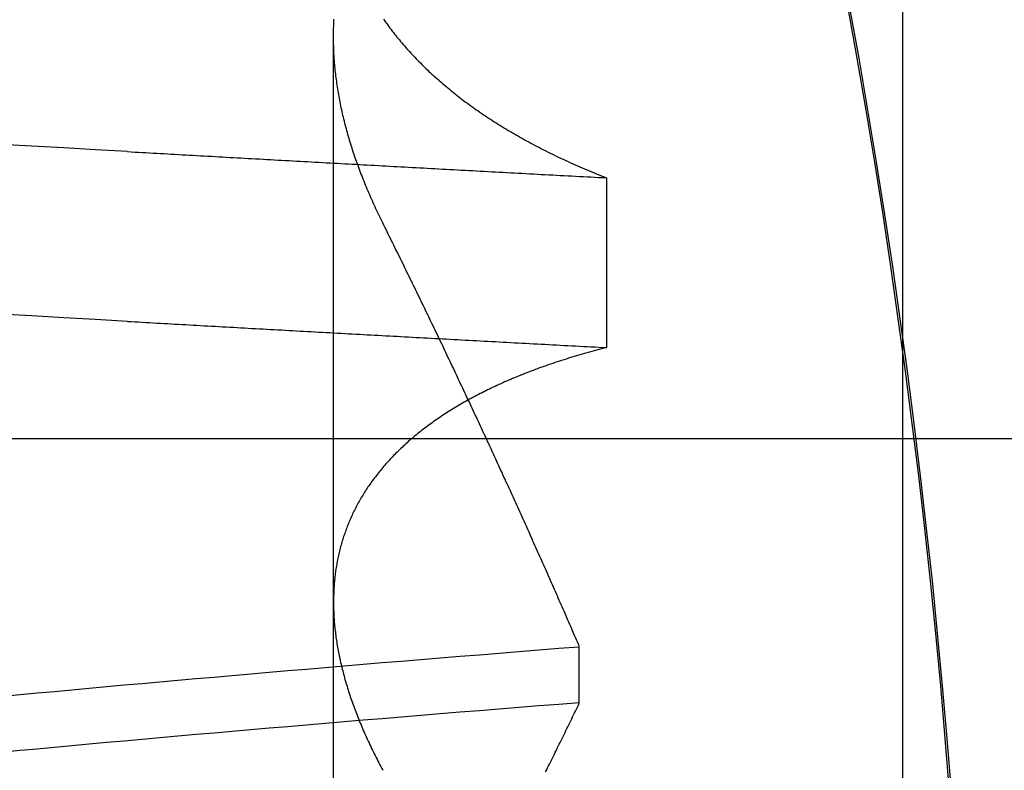
# Model space of a CAD drawing. Extents: x 59 to 938, y -12 to 1015.
# Drawn here: x 763 to 764, y 927 to 928 of the extents above; entities that cross this region are included whole.
import ezdxf

# ---------------------------------------------------------------- set-up
doc = ezdxf.new("R2010")
doc.units = 0
doc.header["$LTSCALE"] = 4
doc.linetypes.add('HIDDEN', pattern=[9.525, 6.35, -3.175])
doc.linetypes.add('STRICHPUNKT', pattern=[1, 0.5, -0.25, 0, -0.25])
for name, color, linetype in [('AM_0', 7, 'CONTINUOUS'), ('AM_5', 3, 'CONTINUOUS'), ('MITTE', 1, 'STRICHPUNKT'), ('OBRYS', 7, 'CONTINUOUS'), ('SKRYTÁ__ISO_0', 2, 'HIDDEN'), ('VIDITELNÁ__ISO_0', 7, 'CONTINUOUS')]:
    doc.layers.add(name, color=color, linetype=linetype)
doc.layers.get('MITTE').off()
doc.styles.get("Standard").update_dxf_attribs({"font": 'simplex.shx', "width": 0.75})
doc.dimstyles.get("Standard").update_dxf_attribs({"dimtxt": 0.18, "dimasz": 0.18, "dimexe": 0.18, "dimexo": 0.0625, "dimgap": 0.09, "dimtad": 0, "dimtih": 1, "dimtoh": 1, "dimzin": 0, "dimcen": 0.09, "dimazin": 3, "dimtfac": 1, "dimtofl": 0, "dimtmove": 0, "dimatfit": 3})

# ---------------------------------------------------------------- blocks, each defined once
blk = doc.blocks.new('A$C4B7440DB')
at = {"layer": 'SKRYTÁ__ISO_0'}
for p, q in [((7.5, 20.26697), (7.5, 9.26697)), ((6.87511, 19.80296), (7.80737, 19.80296)), ((7.2979, 19.61528), (7.34092, 19.61528)), ((7.69922, 19.59453), (7.56946, 19.59453))]:
    blk.add_line(p, q, dxfattribs=at)
for points in [[(7.58949, 19.9602, 0), (7.59088, 19.9847, 0), (7.59226, 20.009, 0), (7.59364, 20.0333, 0), (7.59503, 20.0574, 0)], [(7.71925, 19.9602, 0), (7.72064, 19.9847, 0), (7.72202, 20.009, 0), (7.7234, 20.0333, 0), (7.72479, 20.0574, 0)], [(7.23042, 19.331, 0), (7.27065, 19.3342, 0), (7.31085, 19.3377, 0), (7.35103, 19.3415, 0), (7.39118, 19.3455, 0), (7.4313, 19.3499, 0), (7.47138, 19.3545, 0), (7.51144, 19.3594, 0), (7.55146, 19.3646, 0), (7.59144, 19.37, 0), (7.63139, 19.3758, 0), (7.67129, 19.3818, 0), (7.71115, 19.3881, 0), (7.75096, 19.3947, 0), (7.79073, 19.4015, 0), (7.83045, 19.4087, 0)], [(7.26046, 20.0553, 0), (7.26168, 20.0423, 0), (7.2629, 20.0293, 0), (7.26412, 20.0161, 0), (7.26533, 20.0029, 0), (7.26655, 19.9896, 0), (7.26777, 19.9762, 0), (7.26899, 19.9628, 0), (7.27021, 19.9492, 0), (7.27143, 19.9356, 0), (7.27265, 19.9219, 0), (7.27387, 19.9081, 0), (7.27509, 19.8942, 0), (7.2763, 19.8803, 0), (7.27752, 19.8662, 0), (7.27874, 19.8521, 0), (7.27996, 19.8379, 0), (7.28118, 19.8236, 0), (7.2824, 19.8092, 0), (7.28362, 19.7948, 0), (7.28484, 19.7803, 0), (7.28606, 19.7657, 0), (7.28727, 19.751, 0), (7.28849, 19.7362, 0), (7.28971, 19.7214, 0), (7.29093, 19.7065, 0), (7.29215, 19.6915, 0), (7.29337, 19.6764, 0), (7.29459, 19.6613, 0), (7.29581, 19.646, 0), (7.29703, 19.6307, 0), (7.29824, 19.6153, 0)], [(7.34058, 19.6153, 0), (7.33936, 19.6307, 0), (7.33814, 19.646, 0), (7.33692, 19.6613, 0), (7.3357, 19.6764, 0), (7.33449, 19.6915, 0), (7.33327, 19.7065, 0), (7.33205, 19.7214, 0), (7.33083, 19.7362, 0), (7.32961, 19.751, 0), (7.32839, 19.7657, 0), (7.32717, 19.7803, 0), (7.32595, 19.7948, 0), (7.32473, 19.8092, 0), (7.32352, 19.8236, 0), (7.3223, 19.8379, 0), (7.32108, 19.8521, 0), (7.31986, 19.8662, 0), (7.31864, 19.8803, 0), (7.31742, 19.8942, 0), (7.3162, 19.9081, 0), (7.31498, 19.9219, 0), (7.31376, 19.9356, 0), (7.31255, 19.9492, 0), (7.31133, 19.9628, 0), (7.31011, 19.9762, 0), (7.30889, 19.9896, 0), (7.30767, 20.0029, 0), (7.30645, 20.0161, 0), (7.30523, 20.0292, 0), (7.30401, 20.0423, 0), (7.30279, 20.0553, 0)], [(7.58949, 19.9602, 0), (7.58934, 19.9575, 0), (7.58918, 19.9547, 0), (7.58902, 19.9519, 0), (7.58887, 19.9491, 0), (7.58871, 19.9463, 0), (7.58855, 19.9436, 0), (7.5884, 19.9408, 0), (7.58824, 19.938, 0), (7.58809, 19.9352, 0), (7.58793, 19.9324, 0), (7.58777, 19.9296, 0), (7.58762, 19.9269, 0), (7.58746, 19.9241, 0), (7.5873, 19.9213, 0), (7.58715, 19.9185, 0), (7.58699, 19.9157, 0), (7.58683, 19.9129, 0), (7.58668, 19.9101, 0), (7.58652, 19.9073, 0), (7.58636, 19.9045, 0), (7.58621, 19.9017, 0), (7.58605, 19.8989, 0), (7.5859, 19.8961, 0), (7.58574, 19.8933, 0), (7.58558, 19.8905, 0), (7.58543, 19.8877, 0), (7.58527, 19.8849, 0), (7.58511, 19.8821, 0), (7.58496, 19.8793, 0), (7.5848, 19.8764, 0), (7.58464, 19.8736, 0), (7.58449, 19.8708, 0), (7.58433, 19.868, 0), (7.58417, 19.8652, 0), (7.58402, 19.8624, 0), (7.58386, 19.8595, 0), (7.5837, 19.8567, 0), (7.58355, 19.8539, 0), (7.58339, 19.8511, 0), (7.58323, 19.8482, 0), (7.58308, 19.8454, 0), (7.58292, 19.8426, 0), (7.58277, 19.8398, 0), (7.58261, 19.8369, 0), (7.58245, 19.8341, 0), (7.5823, 19.8313, 0), (7.58214, 19.8284, 0), (7.58198, 19.8256, 0), (7.58183, 19.8228, 0), (7.58167, 19.8199, 0), (7.58151, 19.8171, 0), (7.58136, 19.8142, 0), (7.5812, 19.8114, 0), (7.58104, 19.8085, 0), (7.58089, 19.8057, 0), (7.58073, 19.8029, 0), (7.58057, 19.8, 0), (7.58042, 19.7972, 0), (7.58026, 19.7943, 0), (7.5801, 19.7915, 0), (7.57995, 19.7886, 0), (7.57979, 19.7857, 0), (7.57963, 19.7829, 0), (7.57948, 19.78, 0), (7.57932, 19.7772, 0), (7.57917, 19.7743, 0), (7.57901, 19.7715, 0), (7.57885, 19.7686, 0), (7.5787, 19.7657, 0), (7.57854, 19.7629, 0), (7.57838, 19.76, 0), (7.57823, 19.7571, 0), (7.57807, 19.7543, 0), (7.57791, 19.7514, 0), (7.57776, 19.7485, 0), (7.5776, 19.7456, 0), (7.57744, 19.7428, 0), (7.57729, 19.7399, 0), (7.57713, 19.737, 0), (7.57697, 19.7341, 0), (7.57682, 19.7313, 0), (7.57666, 19.7284, 0), (7.5765, 19.7255, 0), (7.57635, 19.7226, 0), (7.57619, 19.7197, 0), (7.57603, 19.7168, 0), (7.57588, 19.714, 0), (7.57572, 19.7111, 0), (7.57557, 19.7082, 0), (7.57541, 19.7053, 0), (7.57525, 19.7024, 0), (7.5751, 19.6995, 0), (7.57494, 19.6966, 0), (7.57478, 19.6937, 0), (7.57463, 19.6908, 0), (7.57447, 19.6879, 0), (7.57431, 19.685, 0), (7.57416, 19.6821, 0), (7.574, 19.6792, 0), (7.57384, 19.6763, 0), (7.57369, 19.6734, 0), (7.57353, 19.6705, 0), (7.57337, 19.6676, 0), (7.57322, 19.6647, 0), (7.57306, 19.6618, 0), (7.5729, 19.6589, 0), (7.57275, 19.656, 0), (7.57259, 19.6531, 0), (7.57244, 19.6501, 0), (7.57228, 19.6472, 0), (7.57212, 19.6443, 0), (7.57197, 19.6414, 0), (7.57181, 19.6385, 0), (7.57165, 19.6355, 0), (7.5715, 19.6326, 0), (7.57134, 19.6297, 0), (7.57118, 19.6268, 0), (7.57103, 19.6239, 0), (7.57087, 19.6209, 0), (7.57071, 19.618, 0), (7.57056, 19.6151, 0), (7.5704, 19.6121, 0), (7.57025, 19.6092, 0), (7.57009, 19.6063, 0), (7.56993, 19.6033, 0), (7.56978, 19.6004, 0), (7.56962, 19.5975, 0), (7.56946, 19.5945, 0)], [(7.71925, 19.9602, 0), (7.7191, 19.9575, 0), (7.71894, 19.9547, 0), (7.71878, 19.9519, 0), (7.71863, 19.9491, 0), (7.71847, 19.9463, 0), (7.71831, 19.9436, 0), (7.71816, 19.9408, 0), (7.718, 19.938, 0), (7.71784, 19.9352, 0), (7.71769, 19.9324, 0), (7.71753, 19.9296, 0), (7.71738, 19.9269, 0), (7.71722, 19.9241, 0), (7.71706, 19.9213, 0), (7.71691, 19.9185, 0), (7.71675, 19.9157, 0), (7.71659, 19.9129, 0), (7.71644, 19.9101, 0), (7.71628, 19.9073, 0), (7.71612, 19.9045, 0), (7.71597, 19.9017, 0), (7.71581, 19.8989, 0), (7.71565, 19.8961, 0), (7.7155, 19.8933, 0), (7.71534, 19.8905, 0), (7.71519, 19.8877, 0), (7.71503, 19.8849, 0), (7.71487, 19.8821, 0), (7.71472, 19.8793, 0), (7.71456, 19.8764, 0), (7.7144, 19.8736, 0), (7.71425, 19.8708, 0), (7.71409, 19.868, 0), (7.71393, 19.8652, 0), (7.71378, 19.8624, 0), (7.71362, 19.8595, 0), (7.71346, 19.8567, 0), (7.71331, 19.8539, 0), (7.71315, 19.8511, 0), (7.71299, 19.8482, 0), (7.71284, 19.8454, 0), (7.71268, 19.8426, 0), (7.71252, 19.8398, 0), (7.71237, 19.8369, 0), (7.71221, 19.8341, 0), (7.71206, 19.8313, 0), (7.7119, 19.8284, 0), (7.71174, 19.8256, 0), (7.71159, 19.8228, 0), (7.71143, 19.8199, 0), (7.71127, 19.8171, 0), (7.71112, 19.8142, 0), (7.71096, 19.8114, 0), (7.7108, 19.8085, 0), (7.71065, 19.8057, 0), (7.71049, 19.8029, 0), (7.71033, 19.8, 0), (7.71018, 19.7972, 0), (7.71002, 19.7943, 0), (7.70986, 19.7915, 0), (7.70971, 19.7886, 0), (7.70955, 19.7857, 0), (7.70939, 19.7829, 0), (7.70924, 19.78, 0), (7.70908, 19.7772, 0), (7.70892, 19.7743, 0), (7.70877, 19.7715, 0), (7.70861, 19.7686, 0), (7.70846, 19.7657, 0), (7.7083, 19.7629, 0), (7.70814, 19.76, 0), (7.70799, 19.7571, 0), (7.70783, 19.7543, 0), (7.70767, 19.7514, 0), (7.70752, 19.7485, 0), (7.70736, 19.7456, 0), (7.7072, 19.7428, 0), (7.70705, 19.7399, 0), (7.70689, 19.737, 0), (7.70673, 19.7341, 0), (7.70658, 19.7313, 0), (7.70642, 19.7284, 0), (7.70626, 19.7255, 0), (7.70611, 19.7226, 0), (7.70595, 19.7197, 0), (7.70579, 19.7168, 0), (7.70564, 19.714, 0), (7.70548, 19.7111, 0), (7.70532, 19.7082, 0), (7.70517, 19.7053, 0), (7.70501, 19.7024, 0), (7.70486, 19.6995, 0), (7.7047, 19.6966, 0), (7.70454, 19.6937, 0), (7.70439, 19.6908, 0), (7.70423, 19.6879, 0), (7.70407, 19.685, 0), (7.70392, 19.6821, 0), (7.70376, 19.6792, 0), (7.7036, 19.6763, 0), (7.70345, 19.6734, 0), (7.70329, 19.6705, 0), (7.70313, 19.6676, 0), (7.70298, 19.6647, 0), (7.70282, 19.6618, 0), (7.70266, 19.6589, 0), (7.70251, 19.656, 0), (7.70235, 19.6531, 0), (7.70219, 19.6501, 0), (7.70204, 19.6472, 0), (7.70188, 19.6443, 0), (7.70173, 19.6414, 0), (7.70157, 19.6385, 0), (7.70141, 19.6355, 0), (7.70126, 19.6326, 0), (7.7011, 19.6297, 0), (7.70094, 19.6268, 0), (7.70079, 19.6239, 0), (7.70063, 19.6209, 0), (7.70047, 19.618, 0), (7.70032, 19.6151, 0), (7.70016, 19.6121, 0), (7.7, 19.6092, 0), (7.69985, 19.6063, 0), (7.69969, 19.6033, 0), (7.69954, 19.6004, 0), (7.69938, 19.5975, 0), (7.69922, 19.5945, 0)], [(7.56946, 19.5945, 0), (7.56898, 19.5964, 0), (7.5685, 19.5983, 0), (7.56801, 19.6001, 0), (7.56751, 19.602, 0), (7.56702, 19.6038, 0), (7.56651, 19.6056, 0), (7.56601, 19.6075, 0), (7.5655, 19.6093, 0), (7.56499, 19.6111, 0), (7.56447, 19.6129, 0), (7.56395, 19.6147, 0), (7.56342, 19.6165, 0), (7.56289, 19.6182, 0), (7.56236, 19.62, 0), (7.56182, 19.6218, 0), (7.56128, 19.6235, 0), (7.56073, 19.6253, 0), (7.56018, 19.627, 0), (7.55963, 19.6287, 0), (7.55907, 19.6304, 0), (7.55851, 19.6321, 0), (7.55794, 19.6338, 0), (7.55737, 19.6355, 0), (7.5568, 19.6372, 0), (7.55622, 19.6389, 0), (7.55564, 19.6406, 0), (7.55505, 19.6422, 0), (7.55446, 19.6439, 0), (7.55387, 19.6455, 0), (7.55327, 19.6471, 0), (7.55267, 19.6488, 0), (7.55207, 19.6504, 0), (7.55146, 19.652, 0), (7.55084, 19.6536, 0), (7.55023, 19.6552, 0), (7.54961, 19.6568, 0), (7.54898, 19.6584, 0), (7.54835, 19.6599, 0), (7.54772, 19.6615, 0), (7.54708, 19.663, 0), (7.54644, 19.6646, 0), (7.5458, 19.6661, 0), (7.54515, 19.6676, 0), (7.5445, 19.6691, 0), (7.54384, 19.6707, 0), (7.54318, 19.6722, 0), (7.54252, 19.6737, 0), (7.54185, 19.6751, 0), (7.54118, 19.6766, 0), (7.54051, 19.6781, 0), (7.53983, 19.6795, 0), (7.53914, 19.681, 0), (7.53846, 19.6824, 0), (7.53777, 19.6839, 0), (7.53707, 19.6853, 0), (7.53637, 19.6867, 0), (7.53567, 19.6881, 0), (7.53497, 19.6895, 0), (7.53426, 19.6909, 0), (7.53354, 19.6923, 0), (7.53283, 19.6937, 0), (7.53211, 19.695, 0), (7.53138, 19.6964, 0), (7.53065, 19.6977, 0), (7.52992, 19.6991, 0), (7.52918, 19.7004, 0), (7.52845, 19.7017, 0), (7.5277, 19.7031, 0), (7.52695, 19.7044, 0), (7.5262, 19.7057, 0), (7.52545, 19.707, 0), (7.52469, 19.7082, 0), (7.52393, 19.7095, 0), (7.52316, 19.7108, 0), (7.52239, 19.712, 0), (7.52162, 19.7133, 0), (7.52084, 19.7145, 0), (7.52006, 19.7158, 0), (7.51928, 19.717, 0), (7.51849, 19.7182, 0), (7.5177, 19.7194, 0), (7.5169, 19.7206, 0), (7.5161, 19.7218, 0), (7.5153, 19.723, 0), (7.5145, 19.7241, 0), (7.51369, 19.7253, 0), (7.51287, 19.7265, 0), (7.51205, 19.7276, 0), (7.51123, 19.7287, 0), (7.51041, 19.7299, 0), (7.50958, 19.731, 0), (7.50875, 19.7321, 0), (7.50791, 19.7332, 0), (7.50707, 19.7343, 0), (7.50623, 19.7354, 0), (7.50539, 19.7365, 0), (7.50454, 19.7375, 0), (7.50369, 19.7386, 0), (7.50283, 19.7396, 0), (7.50197, 19.7407, 0), (7.50111, 19.7417, 0), (7.50024, 19.7427, 0), (7.49937, 19.7438, 0), (7.4985, 19.7448, 0), (7.49763, 19.7458, 0), (7.49675, 19.7467, 0), (7.49586, 19.7477, 0), (7.49498, 19.7487, 0), (7.49409, 19.7497, 0), (7.4932, 19.7506, 0), (7.4923, 19.7516, 0), (7.4914, 19.7525, 0), (7.4905, 19.7534, 0), (7.48959, 19.7543, 0), (7.48868, 19.7553, 0), (7.48777, 19.7562, 0), (7.48686, 19.7571, 0), (7.48594, 19.7579, 0), (7.48502, 19.7588, 0), (7.48409, 19.7597, 0), (7.48316, 19.7605, 0), (7.48223, 19.7614, 0), (7.48129, 19.7622, 0), (7.48036, 19.7631, 0), (7.47941, 19.7639, 0), (7.47847, 19.7647, 0), (7.47752, 19.7655, 0), (7.47657, 19.7663, 0), (7.47562, 19.7671, 0), (7.47466, 19.7679, 0), (7.4737, 19.7686, 0), (7.47273, 19.7694, 0), (7.47177, 19.7702, 0), (7.4708, 19.7709, 0), (7.46982, 19.7716, 0), (7.46885, 19.7724, 0), (7.46787, 19.7731, 0), (7.46688, 19.7738, 0), (7.4659, 19.7745, 0), (7.46491, 19.7752, 0), (7.46392, 19.7759, 0), (7.46292, 19.7766, 0), (7.46192, 19.7772, 0), (7.46092, 19.7779, 0), (7.45992, 19.7785, 0), (7.45891, 19.7792, 0), (7.4579, 19.7798, 0), (7.45688, 19.7804, 0), (7.45587, 19.781, 0), (7.45485, 19.7817, 0), (7.45382, 19.7823, 0), (7.4528, 19.7828, 0), (7.45177, 19.7834, 0), (7.45073, 19.784, 0), (7.4497, 19.7846, 0), (7.44866, 19.7851, 0), (7.44762, 19.7857, 0), (7.44658, 19.7862, 0), (7.44553, 19.7867, 0), (7.44448, 19.7873, 0), (7.44342, 19.7878, 0), (7.44237, 19.7883, 0), (7.44131, 19.7888, 0), (7.44025, 19.7893, 0), (7.43918, 19.7897, 0), (7.43812, 19.7902, 0), (7.43705, 19.7907, 0), (7.43597, 19.7911, 0), (7.4349, 19.7916, 0), (7.43382, 19.792, 0), (7.43274, 19.7924, 0), (7.43165, 19.7928, 0), (7.43057, 19.7932, 0), (7.42948, 19.7936, 0), (7.42838, 19.794, 0), (7.42729, 19.7944, 0), (7.42619, 19.7948, 0), (7.42509, 19.7952, 0), (7.42399, 19.7955, 0), (7.42288, 19.7959, 0), (7.42177, 19.7962, 0), (7.42066, 19.7965, 0), (7.41955, 19.7969, 0), (7.41843, 19.7972, 0), (7.41731, 19.7975, 0), (7.41619, 19.7978, 0), (7.41507, 19.7981, 0), (7.41394, 19.7984, 0), (7.41281, 19.7986, 0), (7.41168, 19.7989, 0), (7.41054, 19.7992, 0), (7.40941, 19.7994, 0), (7.40827, 19.7996, 0), (7.40712, 19.7999, 0), (7.40598, 19.8001, 0), (7.40483, 19.8003, 0), (7.40368, 19.8005, 0), (7.40253, 19.8007, 0), (7.40137, 19.8009, 0), (7.40021, 19.8011, 0), (7.39905, 19.8013, 0), (7.39789, 19.8014, 0), (7.39672, 19.8016, 0), (7.39555, 19.8017, 0), (7.39438, 19.8019, 0), (7.39321, 19.802, 0), (7.39203, 19.8021, 0), (7.39085, 19.8022, 0), (7.38967, 19.8023, 0), (7.38849, 19.8024, 0), (7.3873, 19.8025, 0), (7.38611, 19.8026, 0), (7.38492, 19.8027, 0), (7.38373, 19.8027, 0), (7.38253, 19.8028, 0), (7.38134, 19.8028, 0), (7.38013, 19.8029, 0), (7.37893, 19.8029, 0), (7.37773, 19.8029, 0), (7.37652, 19.803, 0), (7.37531, 19.803, 0), (7.37409, 19.803, 0), (7.37288, 19.8029, 0), (7.37166, 19.8029, 0), (7.37044, 19.8029, 0), (7.36922, 19.8029, 0), (7.36799, 19.8028, 0), (7.36676, 19.8028, 0), (7.36553, 19.8027, 0), (7.3643, 19.8027, 0), (7.36307, 19.8026, 0), (7.36183, 19.8025, 0), (7.36059, 19.8024, 0), (7.35935, 19.8023, 0), (7.35811, 19.8022, 0), (7.35686, 19.8021, 0), (7.35561, 19.802, 0), (7.35436, 19.8018, 0), (7.35311, 19.8017, 0), (7.35185, 19.8015, 0), (7.35059, 19.8014, 0), (7.34933, 19.8012, 0), (7.34807, 19.8011, 0), (7.3468, 19.8009, 0), (7.34554, 19.8007, 0), (7.34427, 19.8005, 0), (7.343, 19.8003, 0), (7.34172, 19.8001, 0), (7.34045, 19.7999, 0), (7.33917, 19.7996, 0), (7.33789, 19.7994, 0), (7.33661, 19.7991, 0), (7.33533, 19.7989, 0), (7.33404, 19.7986, 0), (7.33275, 19.7984, 0), (7.33146, 19.7981, 0), (7.33017, 19.7978, 0), (7.32888, 19.7975, 0), (7.32758, 19.7972, 0), (7.32628, 19.7969, 0), (7.32498, 19.7966, 0), (7.32368, 19.7963, 0), (7.32238, 19.7959, 0), (7.32107, 19.7956, 0), (7.31976, 19.7953, 0), (7.31845, 19.7949, 0), (7.31714, 19.7946, 0), (7.31583, 19.7942, 0), (7.31451, 19.7938, 0), (7.3132, 19.7934, 0), (7.31188, 19.793, 0), (7.31055, 19.7926, 0), (7.30923, 19.7922, 0), (7.30791, 19.7918, 0), (7.30658, 19.7914, 0), (7.30525, 19.791, 0), (7.30392, 19.7905, 0), (7.30258, 19.7901, 0), (7.30125, 19.7896, 0), (7.29991, 19.7892, 0), (7.29857, 19.7887, 0), (7.29723, 19.7882, 0), (7.29589, 19.7877, 0), (7.29455, 19.7872, 0), (7.2932, 19.7867, 0), (7.29185, 19.7862, 0), (7.2905, 19.7857, 0), (7.28915, 19.7852, 0), (7.2878, 19.7847, 0), (7.28644, 19.7841, 0), (7.28508, 19.7836, 0), (7.28372, 19.783, 0), (7.28236, 19.7825, 0), (7.281, 19.7819, 0), (7.27964, 19.7813, 0), (7.27827, 19.7807, 0), (7.2769, 19.7802, 0), (7.27553, 19.7796, 0), (7.27416, 19.779, 0), (7.27279, 19.7783, 0), (7.27141, 19.7777, 0), (7.27004, 19.7771, 0), (7.26866, 19.7765, 0), (7.26728, 19.7758, 0), (7.2659, 19.7752, 0), (7.26451, 19.7745, 0), (7.26313, 19.7739, 0), (7.26174, 19.7732, 0), (7.26035, 19.7725, 0), (7.25896, 19.7718, 0), (7.25757, 19.7711, 0), (7.25617, 19.7704, 0), (7.25478, 19.7697, 0), (7.25338, 19.769, 0), (7.25198, 19.7683, 0), (7.25058, 19.7676, 0), (7.24918, 19.7668, 0), (7.24778, 19.7661, 0), (7.24637, 19.7653, 0)], [(7.66484, 19.7653, 0), (7.66637, 19.7661, 0), (7.66789, 19.7668, 0), (7.66942, 19.7676, 0), (7.67094, 19.7683, 0), (7.67246, 19.769, 0), (7.67398, 19.7698, 0), (7.6755, 19.7705, 0), (7.67702, 19.7712, 0), (7.67854, 19.7719, 0), (7.68005, 19.7726, 0), (7.68157, 19.7732, 0), (7.68308, 19.7739, 0), (7.68459, 19.7746, 0), (7.68611, 19.7752, 0), (7.68762, 19.7759, 0), (7.68912, 19.7765, 0), (7.69063, 19.7772, 0), (7.69214, 19.7778, 0), (7.69364, 19.7784, 0), (7.69515, 19.779, 0), (7.69665, 19.7796, 0), (7.69815, 19.7802, 0), (7.69965, 19.7808, 0), (7.70115, 19.7814, 0), (7.70265, 19.782, 0), (7.70414, 19.7825, 0), (7.70564, 19.7831, 0), (7.70713, 19.7836, 0), (7.70863, 19.7842, 0), (7.71012, 19.7847, 0), (7.71161, 19.7853, 0), (7.71309, 19.7858, 0), (7.71458, 19.7863, 0), (7.71607, 19.7868, 0), (7.71755, 19.7873, 0), (7.71903, 19.7878, 0), (7.72052, 19.7883, 0), (7.722, 19.7888, 0), (7.72348, 19.7892, 0), (7.72495, 19.7897, 0), (7.72643, 19.7901, 0), (7.7279, 19.7906, 0), (7.72938, 19.791, 0), (7.73085, 19.7914, 0), (7.73232, 19.7919, 0), (7.73379, 19.7923, 0), (7.73526, 19.7927, 0), (7.73672, 19.7931, 0), (7.73819, 19.7935, 0), (7.73965, 19.7939, 0), (7.74111, 19.7942, 0), (7.74257, 19.7946, 0), (7.74403, 19.795, 0), (7.74549, 19.7953, 0), (7.74695, 19.7957, 0), (7.7484, 19.796, 0), (7.74985, 19.7963, 0), (7.7513, 19.7966, 0), (7.75275, 19.797, 0), (7.7542, 19.7973, 0), (7.75565, 19.7976, 0), (7.75709, 19.7979, 0), (7.75854, 19.7981, 0), (7.75998, 19.7984, 0), (7.76142, 19.7987, 0), (7.76286, 19.7989, 0), (7.7643, 19.7992, 0), (7.76573, 19.7994, 0), (7.76717, 19.7997, 0), (7.7686, 19.7999, 0), (7.77003, 19.8001, 0), (7.77146, 19.8003, 0), (7.77289, 19.8005, 0), (7.77431, 19.8007, 0), (7.77574, 19.8009, 0), (7.77716, 19.8011, 0), (7.77858, 19.8012, 0), (7.78, 19.8014, 0), (7.78142, 19.8016, 0), (7.78284, 19.8017, 0), (7.78425, 19.8018, 0), (7.78566, 19.802, 0), (7.78707, 19.8021, 0), (7.78848, 19.8022, 0), (7.78989, 19.8023, 0), (7.79129, 19.8024, 0), (7.79269, 19.8025, 0), (7.7941, 19.8026, 0), (7.7955, 19.8027, 0), (7.79689, 19.8027, 0), (7.79829, 19.8028, 0), (7.79968, 19.8028, 0), (7.80107, 19.8029, 0), (7.80246, 19.8029, 0), (7.80385, 19.8029, 0), (7.80524, 19.803, 0), (7.80662, 19.803, 0), (7.808, 19.803, 0), (7.80938, 19.803, 0), (7.81076, 19.8029, 0), (7.81214, 19.8029, 0), (7.81351, 19.8029, 0), (7.81489, 19.8028, 0), (7.81626, 19.8028, 0), (7.81763, 19.8027, 0), (7.81899, 19.8027, 0), (7.82036, 19.8026, 0)], [(7.82056, 19.7648, 0), (7.8194, 19.764, 0), (7.81824, 19.7631, 0), (7.81709, 19.7623, 0), (7.81594, 19.7615, 0), (7.81479, 19.7606, 0), (7.81364, 19.7598, 0), (7.8125, 19.7589, 0), (7.81136, 19.758, 0), (7.81022, 19.7572, 0), (7.80909, 19.7563, 0), (7.80796, 19.7554, 0), (7.80683, 19.7545, 0), (7.8057, 19.7535, 0), (7.80458, 19.7526, 0), (7.80346, 19.7517, 0), (7.80234, 19.7507, 0), (7.80123, 19.7498, 0), (7.80011, 19.7488, 0), (7.799, 19.7479, 0), (7.7979, 19.7469, 0), (7.79679, 19.7459, 0), (7.79569, 19.7449, 0), (7.7946, 19.7439, 0), (7.7935, 19.7429, 0), (7.79241, 19.7419, 0), (7.79132, 19.7408, 0), (7.79024, 19.7398, 0), (7.78915, 19.7387, 0), (7.78807, 19.7377, 0), (7.787, 19.7366, 0), (7.78592, 19.7355, 0), (7.78485, 19.7345, 0), (7.78378, 19.7334, 0), (7.78272, 19.7323, 0), (7.78166, 19.7312, 0), (7.7806, 19.73, 0), (7.77954, 19.7289, 0), (7.77849, 19.7278, 0), (7.77744, 19.7266, 0), (7.77639, 19.7255, 0), (7.77535, 19.7243, 0), (7.77431, 19.7231, 0), (7.77328, 19.722, 0), (7.77224, 19.7208, 0), (7.77121, 19.7196, 0), (7.77019, 19.7184, 0), (7.76916, 19.7172, 0), (7.76814, 19.7159, 0), (7.76713, 19.7147, 0), (7.76611, 19.7135, 0), (7.7651, 19.7122, 0), (7.7641, 19.711, 0), (7.76309, 19.7097, 0), (7.76209, 19.7084, 0), (7.7611, 19.7072, 0), (7.7601, 19.7059, 0), (7.75911, 19.7046, 0), (7.75813, 19.7033, 0), (7.75714, 19.702, 0), (7.75616, 19.7006, 0), (7.75519, 19.6993, 0), (7.75421, 19.698, 0), (7.75324, 19.6966, 0), (7.75228, 19.6953, 0), (7.75131, 19.6939, 0), (7.75035, 19.6925, 0), (7.7494, 19.6911, 0), (7.74844, 19.6897, 0), (7.74749, 19.6883, 0), (7.74655, 19.6869, 0), (7.74561, 19.6855, 0), (7.74467, 19.6841, 0), (7.74373, 19.6826, 0), (7.7428, 19.6812, 0), (7.74187, 19.6798, 0), (7.74094, 19.6783, 0), (7.74002, 19.6768, 0), (7.7391, 19.6754, 0), (7.73819, 19.6739, 0), (7.73728, 19.6724, 0), (7.73637, 19.6709, 0), (7.73546, 19.6694, 0), (7.73456, 19.6678, 0), (7.73367, 19.6663, 0), (7.73277, 19.6648, 0), (7.73188, 19.6632, 0), (7.73099, 19.6617, 0), (7.73011, 19.6601, 0), (7.72923, 19.6585, 0), (7.72835, 19.657, 0), (7.72748, 19.6554, 0), (7.72661, 19.6538, 0), (7.72575, 19.6522, 0), (7.72488, 19.6506, 0), (7.72403, 19.649, 0), (7.72317, 19.6473, 0), (7.72232, 19.6457, 0), (7.72147, 19.644, 0), (7.72063, 19.6424, 0), (7.71979, 19.6407, 0), (7.71895, 19.639, 0), (7.71812, 19.6374, 0), (7.71729, 19.6357, 0), (7.71646, 19.634, 0), (7.71564, 19.6323, 0), (7.71482, 19.6306, 0), (7.71401, 19.6288, 0), (7.71319, 19.6271, 0), (7.71239, 19.6254, 0), (7.71158, 19.6236, 0), (7.71078, 19.6219, 0), (7.70999, 19.6201, 0), (7.70919, 19.6183, 0), (7.7084, 19.6166, 0), (7.70762, 19.6148, 0), (7.70684, 19.613, 0), (7.70606, 19.6112, 0), (7.70528, 19.6093, 0), (7.70451, 19.6075, 0), (7.70375, 19.6057, 0), (7.70298, 19.6039, 0), (7.70222, 19.602, 0), (7.70147, 19.6002, 0), (7.70072, 19.5983, 0), (7.69997, 19.5964, 0), (7.69922, 19.5945, 0)], [(7.24513, 19.6409, 0), (7.24664, 19.6401, 0), (7.24815, 19.6394, 0), (7.24966, 19.6387, 0), (7.25117, 19.6379, 0), (7.25267, 19.6372, 0), (7.25418, 19.6364, 0), (7.25569, 19.6357, 0), (7.25719, 19.6349, 0), (7.2587, 19.6342, 0), (7.2602, 19.6335, 0), (7.26171, 19.6327, 0), (7.26321, 19.632, 0), (7.26472, 19.6312, 0), (7.26622, 19.6305, 0), (7.26772, 19.6298, 0), (7.26922, 19.629, 0), (7.27072, 19.6283, 0), (7.27222, 19.6276, 0), (7.27372, 19.6268, 0), (7.27522, 19.6261, 0), (7.27672, 19.6254, 0), (7.27822, 19.6246, 0), (7.27971, 19.6239, 0), (7.28121, 19.6232, 0), (7.28271, 19.6225, 0), (7.2842, 19.6217, 0), (7.2857, 19.621, 0), (7.28719, 19.6203, 0), (7.28868, 19.6195, 0), (7.29018, 19.6188, 0), (7.29167, 19.6181, 0), (7.29316, 19.6174, 0), (7.29465, 19.6166, 0), (7.29614, 19.6159, 0), (7.29763, 19.6152, 0)], [(7.34117, 19.6152, 0), (7.34284, 19.6159, 0), (7.34451, 19.6166, 0), (7.34618, 19.6174, 0), (7.34784, 19.6181, 0), (7.34951, 19.6188, 0), (7.35118, 19.6195, 0), (7.35285, 19.6203, 0), (7.35452, 19.621, 0), (7.35619, 19.6217, 0), (7.35787, 19.6224, 0), (7.35954, 19.6232, 0), (7.36121, 19.6239, 0), (7.36288, 19.6246, 0), (7.36455, 19.6253, 0), (7.36623, 19.6261, 0), (7.3679, 19.6268, 0), (7.36957, 19.6275, 0), (7.37125, 19.6283, 0), (7.37292, 19.629, 0), (7.37459, 19.6297, 0), (7.37627, 19.6305, 0), (7.37794, 19.6312, 0), (7.37962, 19.6319, 0), (7.38129, 19.6327, 0), (7.38297, 19.6334, 0), (7.38465, 19.6341, 0), (7.38632, 19.6349, 0), (7.388, 19.6356, 0), (7.38968, 19.6364, 0), (7.39135, 19.6371, 0), (7.39303, 19.6378, 0), (7.39471, 19.6386, 0), (7.39639, 19.6393, 0), (7.39807, 19.6401, 0), (7.39975, 19.6408, 0), (7.40142, 19.6416, 0), (7.4031, 19.6423, 0), (7.40478, 19.6431, 0), (7.40646, 19.6438, 0), (7.40814, 19.6446, 0), (7.40983, 19.6453, 0), (7.41151, 19.646, 0), (7.41319, 19.6468, 0), (7.41487, 19.6475, 0), (7.41655, 19.6483, 0), (7.41823, 19.6491, 0), (7.41992, 19.6498, 0), (7.4216, 19.6506, 0), (7.42328, 19.6513, 0), (7.42497, 19.6521, 0), (7.42665, 19.6528, 0), (7.42833, 19.6536, 0), (7.43002, 19.6543, 0), (7.4317, 19.6551, 0), (7.43339, 19.6558, 0), (7.43507, 19.6566, 0), (7.43676, 19.6574, 0), (7.43844, 19.6581, 0), (7.44013, 19.6589, 0), (7.44181, 19.6596, 0), (7.4435, 19.6604, 0), (7.44519, 19.6612, 0), (7.44688, 19.6619, 0), (7.44856, 19.6627, 0), (7.45025, 19.6635, 0), (7.45194, 19.6642, 0), (7.45363, 19.665, 0), (7.45531, 19.6658, 0), (7.457, 19.6665, 0), (7.45869, 19.6673, 0), (7.46038, 19.6681, 0), (7.46207, 19.6688, 0), (7.46376, 19.6696, 0), (7.46545, 19.6704, 0), (7.46714, 19.6712, 0), (7.46883, 19.6719, 0), (7.47052, 19.6727, 0), (7.47221, 19.6735, 0), (7.4739, 19.6742, 0), (7.47559, 19.675, 0), (7.47729, 19.6758, 0), (7.47898, 19.6766, 0), (7.48067, 19.6774, 0), (7.48236, 19.6781, 0), (7.48405, 19.6789, 0), (7.48575, 19.6797, 0), (7.48744, 19.6805, 0), (7.48913, 19.6812, 0), (7.49083, 19.682, 0), (7.49252, 19.6828, 0), (7.49422, 19.6836, 0), (7.49591, 19.6844, 0), (7.4976, 19.6852, 0), (7.4993, 19.6859, 0), (7.50099, 19.6867, 0), (7.50269, 19.6875, 0), (7.50439, 19.6883, 0), (7.50608, 19.6891, 0), (7.50778, 19.6899, 0), (7.50947, 19.6907, 0), (7.51117, 19.6915, 0), (7.51287, 19.6922, 0), (7.51456, 19.693, 0), (7.51626, 19.6938, 0), (7.51796, 19.6946, 0), (7.51966, 19.6954, 0), (7.52135, 19.6962, 0), (7.52305, 19.697, 0), (7.52475, 19.6978, 0), (7.52645, 19.6986, 0), (7.52815, 19.6994, 0), (7.52985, 19.7002, 0), (7.53155, 19.701, 0), (7.53325, 19.7018, 0), (7.53495, 19.7026, 0), (7.53665, 19.7034, 0), (7.53835, 19.7042, 0), (7.54005, 19.705, 0), (7.54175, 19.7058, 0), (7.54345, 19.7066, 0), (7.54516, 19.7074, 0), (7.54686, 19.7082, 0), (7.54856, 19.709, 0), (7.55026, 19.7098, 0), (7.55197, 19.7106, 0), (7.55367, 19.7114, 0), (7.55537, 19.7122, 0), (7.55707, 19.713, 0), (7.55878, 19.7139, 0), (7.56048, 19.7147, 0), (7.56219, 19.7155, 0), (7.56389, 19.7163, 0), (7.5656, 19.7171, 0), (7.5673, 19.7179, 0), (7.56901, 19.7187, 0), (7.57071, 19.7195, 0), (7.57242, 19.7203, 0), (7.57412, 19.7212, 0), (7.57583, 19.722, 0), (7.57753, 19.7228, 0), (7.57924, 19.7236, 0), (7.58095, 19.7244, 0), (7.58266, 19.7252, 0), (7.58436, 19.7261, 0), (7.58607, 19.7269, 0), (7.58778, 19.7277, 0), (7.58949, 19.7285, 0), (7.59119, 19.7294, 0), (7.5929, 19.7302, 0), (7.59461, 19.731, 0), (7.59632, 19.7318, 0), (7.59803, 19.7326, 0), (7.59974, 19.7335, 0), (7.60145, 19.7343, 0), (7.60316, 19.7351, 0), (7.60487, 19.736, 0), (7.60658, 19.7368, 0), (7.60829, 19.7376, 0), (7.61, 19.7384, 0), (7.61171, 19.7393, 0), (7.61342, 19.7401, 0), (7.61513, 19.7409, 0), (7.61684, 19.7418, 0), (7.61855, 19.7426, 0), (7.62026, 19.7434, 0), (7.62198, 19.7443, 0), (7.62369, 19.7451, 0), (7.6254, 19.7459, 0), (7.62711, 19.7468, 0), (7.62883, 19.7476, 0), (7.63054, 19.7484, 0), (7.63225, 19.7493, 0), (7.63397, 19.7501, 0), (7.63568, 19.751, 0), (7.63739, 19.7518, 0), (7.63911, 19.7526, 0), (7.64082, 19.7535, 0), (7.64254, 19.7543, 0), (7.64425, 19.7552, 0), (7.64597, 19.756, 0), (7.64768, 19.7569, 0), (7.6494, 19.7577, 0), (7.65111, 19.7586, 0), (7.65283, 19.7594, 0), (7.65454, 19.7603, 0), (7.65626, 19.7611, 0), (7.65798, 19.7619, 0), (7.65969, 19.7628, 0), (7.66141, 19.7636, 0), (7.66313, 19.7645, 0), (7.66484, 19.7653, 0)]]:
    blk.add_polyline3d(points, dxfattribs=at)
at = {"layer": 'VIDITELNÁ__ISO_0'}
blk.add_polyline3d([(7.23042, 19.3324, 0), (7.27065, 19.3356, 0), (7.31085, 19.3391, 0), (7.35103, 19.3429, 0), (7.39118, 19.3469, 0), (7.4313, 19.3513, 0), (7.47138, 19.3559, 0), (7.51144, 19.3608, 0), (7.55146, 19.366, 0), (7.59144, 19.3715, 0), (7.63139, 19.3772, 0), (7.67129, 19.3832, 0), (7.71115, 19.3895, 0), (7.75096, 19.3961, 0), (7.79073, 19.403, 0), (7.83045, 19.4101, 0)], dxfattribs=at)
blk = doc.blocks.new('A$C07E735F5')
at = {"layer": 'VIDITELNÁ__ISO_0'}
blk.add_line((15.00001, 67), (15.00001, 82), dxfattribs=at)
at = {"layer": 'OBRYS', "rotation": 90}
blk.add_blockref('A$C4B7440DB', (34.36798, 71.0436), dxfattribs=at)
blk = doc.blocks.new('*U84')
at = {"layer": 'AM_5', "color": 3, "width": 0.75}
blk.add_text('60', height=17.5, rotation=90, dxfattribs=at).set_placement((925.99726, 934.9693))
blk = doc.blocks.new('*D71')
at = {"layer": 'AM_5'}
for p, q in [((932.93298, 990.51843), (932.93298, 1008.01843)), ((512.03194, 973.01843), (937.93298, 973.01843)), ((932.93298, 973.01843), (932.93298, 913.61754)), ((596.64153, 913.61754), (937.93298, 913.61754)), ((932.93298, 896.11754), (932.93298, 878.61754))]:
    blk.add_line(p, q, dxfattribs=at)
for points in [[(930.01631, 990.51843), (935.84964, 990.51843), (932.93298, 973.01843)], [(930.01631, 896.11754), (935.84964, 896.11754), (932.93298, 913.61754)]]:
    blk.add_solid(points, dxfattribs=at)
at = {"layer": 'MITTE'}
blk.add_blockref('*U84', (0, 0), dxfattribs=at)

msp = doc.modelspace()

# ---------------------------------------------------------------- block references
at = {"layer": 'AM_0'}
msp.add_blockref('A$C07E735F5', (748.70613, 848.82148, -1099.02236), dxfattribs=at)

# ---------------------------------------------------------------- dimensions: what is measured, and where the dimension line sits
at = {"layer": 'AM_5'}
dim = msp.add_linear_dim(base=(932.93298, 913.61754, -1099.04467), p1=(512.03194, 973.01843, -1099.04467), p2=(596.64153, 913.61754, -1099.04467), angle=90, text='{\\Fsimplex|c238;60}', dimstyle='Standard', override={"dimscale": 5, "dimdec": 0}, dxfattribs=at)
dim.commit()
dim.dimension.update_dxf_attribs({"geometry": '*D71', "text_midpoint": (917.24726, 945.5943, -1099.04467), "dimtype": 128})

doc.saveas('drawing.dxf')
